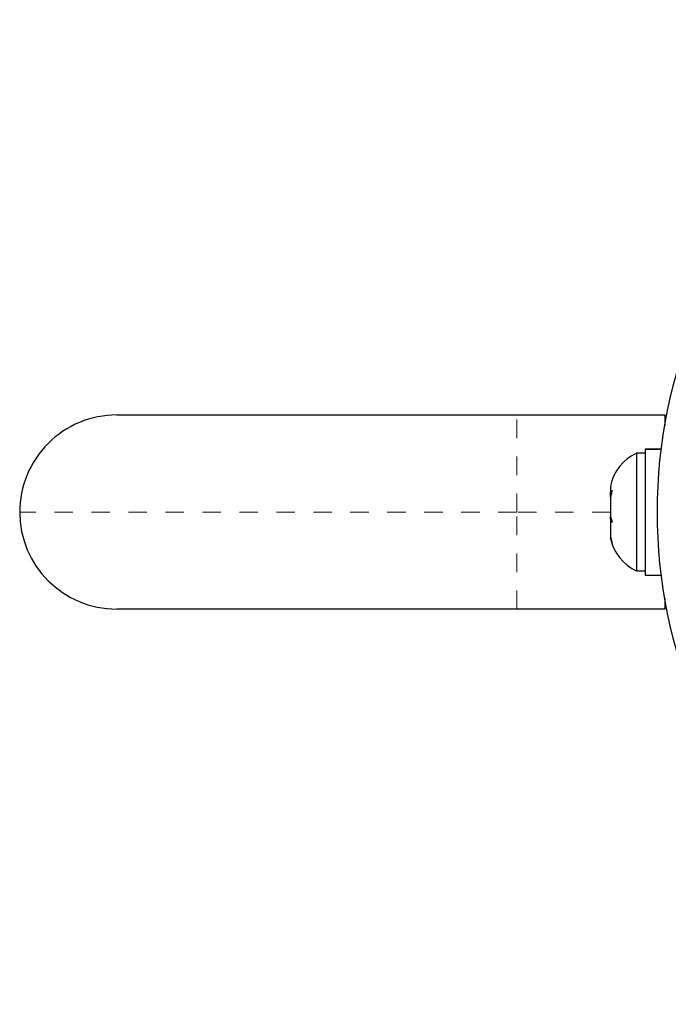
# Model space of a CAD drawing. Extents: x 928 to 1515, y 2095 to 2668.
# Drawn here: x 1395 to 1399, y 2456 to 2461 of the extents above; entities that cross this region are included whole.
import ezdxf

# ---------------------------------------------------------------- set-up
doc = ezdxf.new("R2010")
doc.units = 0
doc.header["$LTSCALE"] = 0.125
doc.header["$MEASUREMENT"] = 0
doc.linetypes.add('PHANTOM', pattern=[0.5, 0.25, -0.05, 0.05, -0.05, 0.05, -0.05])
doc.layers.get('0').update_dxf_attribs({"linetype": 'CONTINUOUS'})

msp = doc.modelspace()

# ---------------------------------------------------------------- linework, layer by layer
at = {"color": 7, "linetype": 'Continuous', "lineweight": 25}
for p, q in [((1395.6674, 2459.1256), (1397.8299, 2459.1257)), ((1397.8299, 2459.1257), (1398.6299, 2459.1258)), ((1398.6299, 2459.1258), (1398.6299, 2459.0662)), ((1398.524, 2458.9195), (1398.4771, 2458.9195)), ((1398.4771, 2458.9195), (1398.4771, 2458.9045)), ((1398.4771, 2458.9045), (1398.4772, 2458.282)), ((1398.524, 2458.9415), (1398.6113, 2458.9415)), ((1398.524, 2458.941), (1398.524, 2458.9415)), ((1398.524, 2458.941), (1398.5241, 2458.2601)), ((1398.6112, 2458.941), (1398.524, 2458.941)), ((1398.3365, 2458.7414), (1398.3366, 2458.7085)), ((1398.3452, 2458.7166), (1398.3366, 2458.6807)), ((1398.3366, 2458.7085), (1398.3452, 2458.7166)), ((1398.3366, 2458.6954), (1398.3366, 2458.7085)), ((1398.3366, 2458.6807), (1398.3366, 2458.6954)), ((1398.3366, 2458.6807), (1398.3366, 2458.5764)), ((1398.3366, 2458.5764), (1398.3452, 2458.5486)), ((1398.3366, 2458.5617), (1398.3366, 2458.5764)), ((1398.3366, 2458.5617), (1398.3366, 2458.5405)), ((1398.3452, 2458.5486), (1398.3366, 2458.5405)), ((1398.3366, 2458.5405), (1398.3366, 2458.4686)), ((1398.3366, 2458.4686), (1398.3452, 2458.4327)), ((1398.3366, 2458.4686), (1398.3366, 2458.4606)), ((1398.3366, 2458.4606), (1398.3366, 2458.4601)), ((1398.3452, 2458.4327), (1398.3366, 2458.4606)), ((1398.4772, 2458.282), (1398.5241, 2458.282)), ((1398.5241, 2458.2601), (1398.6113, 2458.2601)), ((1398.63, 2458.1354), (1398.63, 2458.0758)), ((1397.83, 2458.0757), (1395.6675, 2458.0756)), ((1398.63, 2458.0758), (1397.83, 2458.0757))]:
    msp.add_line(p, q, dxfattribs=at)
at = {"color": 8, "linetype": 'PHANTOM', "lineweight": 18}
for p, q in [((1397.8299, 2458.6007), (1397.8299, 2459.1257)), ((1397.8299, 2458.6007), (1395.1424, 2458.6006)), ((1398.3366, 2458.6008), (1397.8299, 2458.6007)), ((1397.83, 2458.0757), (1397.8299, 2458.6007))]:
    msp.add_line(p, q, dxfattribs=at)
at = {"color": 7, "linetype": 'Continuous', "lineweight": 25}
msp.add_circle((1401.3174, 2458.6009), 2.7275, dxfattribs=at)
for centre, radius, start, end in [((1395.6674, 2458.6006), 0.525, 90.0029, 180.0029), ((1398.5851, 2458.6897), 0.2539, 115.1735, 168.2618), ((1395.6674, 2458.6006), 0.525, 180.0029, 270.0029), ((1398.5851, 2458.5118), 0.2539, 191.7439, 244.8322)]:
    msp.add_arc(centre, radius, start, end, dxfattribs=at)

doc.saveas('drawing.dxf')
